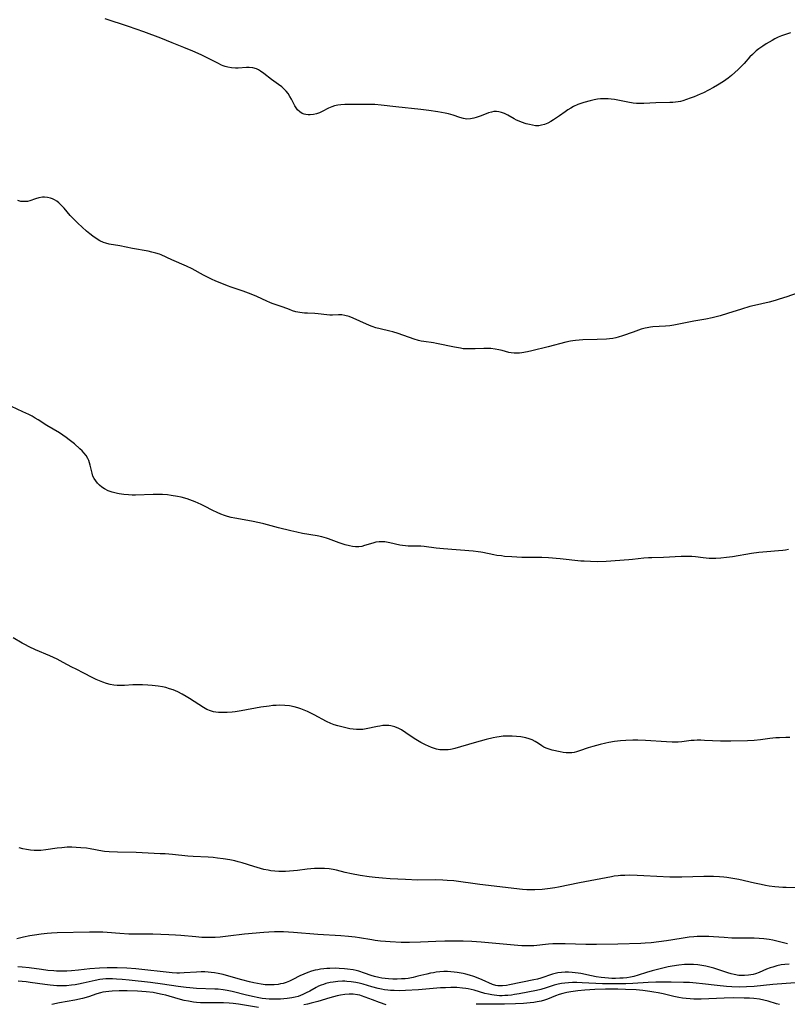
# Model space of a CAD drawing. Units: inches. Extents: x 2033933 to 2038974, y 216042 to 221488.
# Drawn here: x 2035016 to 2035168, y 218670 to 218865 of the extents above; entities that cross this region are included whole.
import ezdxf

# ---------------------------------------------------------------- set-up
doc = ezdxf.new("R2010")
doc.units = ezdxf.units.IN
doc.header["$MEASUREMENT"] = 0
doc.layers.add('c_19_T13S_R18E', color=49, linetype='Continuous')

msp = doc.modelspace()

# ---------------------------------------------------------------- linework, layer by layer
at = {"layer": 'c_19_T13S_R18E'}
for points in [[(2035168.59, 218862.06, 936), (2035167.57, 218861.77, 936), (2035166.8, 218861.49, 936), (2035166.13, 218861.21, 936), (2035165.47, 218860.88, 936), (2035164.93, 218860.59, 936), (2035163.76, 218859.89, 936), (2035163.12, 218859.48, 936), (2035162.32, 218858.92, 936), (2035161.79, 218858.51, 936), (2035161.4, 218858.16, 936), (2035161.05, 218857.83, 936), (2035160.55, 218857.31, 936), (2035159.39, 218856.01, 936), (2035158.83, 218855.43, 936), (2035158.21, 218854.82, 936), (2035157.55, 218854.23, 936), (2035156.87, 218853.66, 936), (2035156.22, 218853.14, 936), (2035155.3, 218852.47, 936), (2035154.16, 218851.72, 936), (2035153.35, 218851.25, 936), (2035152.37, 218850.72, 936), (2035151.36, 218850.24, 936), (2035150.71, 218849.95, 936), (2035149.52, 218849.45, 936), (2035148.69, 218849.13, 936), (2035147.98, 218848.87, 936), (2035147.28, 218848.65, 936), (2035146.8, 218848.52, 936), (2035146.32, 218848.43, 936), (2035145.8, 218848.36, 936), (2035145.28, 218848.32, 936), (2035144.71, 218848.3, 936), (2035141.9, 218848.25, 936), (2035139.55, 218848.1, 936), (2035138.8, 218848.1, 936), (2035138.12, 218848.13, 936), (2035137.43, 218848.2, 936), (2035136.37, 218848.37, 936), (2035134.41, 218848.76, 936), (2035133.76, 218848.88, 936), (2035133.12, 218848.97, 936), (2035132.48, 218849.03, 936), (2035131.85, 218849.06, 936), (2035131.44, 218849.06, 936), (2035131.02, 218849.03, 936), (2035130.37, 218848.95, 936), (2035129.72, 218848.83, 936), (2035128.96, 218848.65, 936), (2035127.69, 218848.3, 936), (2035127.09, 218848.1, 936), (2035126.5, 218847.89, 936), (2035125.68, 218847.52, 936), (2035125.1, 218847.21, 936), (2035124.55, 218846.87, 936), (2035124.01, 218846.49, 936), (2035122.89, 218845.67, 936), (2035122.26, 218845.24, 936), (2035121.71, 218844.89, 936), (2035121.15, 218844.56, 936), (2035120.54, 218844.23, 936), (2035119.92, 218843.96, 936), (2035119.35, 218843.79, 936), (2035118.79, 218843.71, 936), (2035118.15, 218843.71, 936), (2035117.52, 218843.79, 936), (2035116.92, 218843.94, 936), (2035116.31, 218844.11, 936), (2035115.36, 218844.43, 936), (2035114.87, 218844.62, 936), (2035114.37, 218844.83, 936), (2035113.89, 218845.07, 936), (2035112.64, 218845.79, 936), (2035112.03, 218846.1, 936), (2035111.4, 218846.35, 936), (2035110.9, 218846.47, 936), (2035110.4, 218846.52, 936), (2035109.91, 218846.5, 936), (2035109.42, 218846.4, 936), (2035108.86, 218846.24, 936), (2035107.36, 218845.66, 936), (2035106.37, 218845.33, 936), (2035105.95, 218845.21, 936), (2035105.25, 218845.06, 936), (2035104.58, 218845.02, 936), (2035103.87, 218845.13, 936), (2035103.15, 218845.35, 936), (2035101.83, 218845.8, 936), (2035100.95, 218846.04, 936), (2035100.26, 218846.2, 936), (2035098.83, 218846.46, 936), (2035097.03, 218846.72, 936), (2035095.43, 218846.92, 936), (2035090.54, 218847.45, 936), (2035087.62, 218847.79, 936), (2035086.37, 218847.89, 936), (2035085.23, 218847.91, 936), (2035083.38, 218847.9, 936), (2035081, 218847.92, 936), (2035080.44, 218847.91, 936), (2035079.66, 218847.85, 936), (2035079.01, 218847.77, 936), (2035078.38, 218847.63, 936), (2035077.84, 218847.46, 936), (2035077.19, 218847.18, 936), (2035075.93, 218846.51, 936), (2035075.38, 218846.26, 936), (2035074.81, 218846.05, 936), (2035074.22, 218845.91, 936), (2035073.55, 218845.85, 936), (2035073.14, 218845.86, 936), (2035072.74, 218845.9, 936), (2035072.35, 218846, 936), (2035071.98, 218846.15, 936), (2035071.51, 218846.43, 936), (2035071.06, 218846.86, 936), (2035070.78, 218847.23, 936), (2035070.53, 218847.64, 936), (2035069.85, 218848.95, 936), (2035069.54, 218849.52, 936), (2035069.19, 218850.06, 936), (2035068.83, 218850.53, 936), (2035068.43, 218850.97, 936), (2035067.95, 218851.4, 936), (2035067.3, 218851.89, 936), (2035065.93, 218852.84, 936), (2035064.42, 218854.07, 936), (2035063.76, 218854.53, 936), (2035063.35, 218854.76, 936), (2035062.92, 218854.95, 936), (2035062.25, 218855.14, 936), (2035061.52, 218855.21, 936), (2035060.99, 218855.21, 936), (2035059.35, 218855.11, 936), (2035058.79, 218855.11, 936), (2035058.03, 218855.17, 936), (2035057.27, 218855.3, 936), (2035056.76, 218855.43, 936), (2035056.36, 218855.57, 936), (2035056, 218855.72, 936), (2035055.31, 218856.06, 936), (2035053.22, 218857.17, 936), (2035051.99, 218857.76, 936), (2035050.39, 218858.47, 936), (2035048.6, 218859.22, 936), (2035046.29, 218860.12, 936), (2035044.05, 218861.02, 936), (2035040.67, 218862.29, 936), (2035039.12, 218862.85, 936), (2035037.66, 218863.36, 936), (2035033.05, 218864.86, 936)], [(2035169.87, 218810.56, 934), (2035167.86, 218809.83, 934), (2035166.35, 218809.35, 934), (2035165.56, 218809.12, 934), (2035164.37, 218808.81, 934), (2035161.46, 218808.15, 934), (2035160.53, 218807.91, 934), (2035158.87, 218807.43, 934), (2035156.09, 218806.53, 934), (2035154.64, 218806.08, 934), (2035153.88, 218805.87, 934), (2035153.09, 218805.68, 934), (2035151.81, 218805.42, 934), (2035149.45, 218805.01, 934), (2035146.48, 218804.4, 934), (2035145.48, 218804.24, 934), (2035144.68, 218804.13, 934), (2035143.87, 218804.05, 934), (2035141.35, 218803.89, 934), (2035140.87, 218803.84, 934), (2035140.22, 218803.72, 934), (2035139.8, 218803.63, 934), (2035139.04, 218803.41, 934), (2035137.43, 218802.86, 934), (2035135.34, 218802.1, 934), (2035134.49, 218801.83, 934), (2035134.05, 218801.72, 934), (2035133.4, 218801.6, 934), (2035132.74, 218801.52, 934), (2035132.16, 218801.48, 934), (2035130.3, 218801.39, 934), (2035127.51, 218801.32, 934), (2035126.77, 218801.28, 934), (2035126.05, 218801.22, 934), (2035125.51, 218801.15, 934), (2035125.06, 218801.07, 934), (2035124.16, 218800.87, 934), (2035120.64, 218799.93, 934), (2035117.42, 218799.14, 934), (2035116.52, 218798.96, 934), (2035115.43, 218798.77, 934), (2035114.97, 218798.71, 934), (2035114.45, 218798.67, 934), (2035113.93, 218798.67, 934), (2035113.34, 218798.73, 934), (2035112.89, 218798.82, 934), (2035111.55, 218799.2, 934), (2035110.88, 218799.38, 934), (2035110.18, 218799.51, 934), (2035109.31, 218799.61, 934), (2035108.43, 218799.64, 934), (2035107.93, 218799.64, 934), (2035106.18, 218799.55, 934), (2035104.97, 218799.52, 934), (2035104.42, 218799.54, 934), (2035103.85, 218799.58, 934), (2035103.28, 218799.65, 934), (2035102.1, 218799.85, 934), (2035101.45, 218799.98, 934), (2035099.22, 218800.49, 934), (2035098.57, 218800.62, 934), (2035097.98, 218800.72, 934), (2035096.02, 218800.98, 934), (2035095.49, 218801.08, 934), (2035094.96, 218801.2, 934), (2035094.15, 218801.45, 934), (2035090.96, 218802.57, 934), (2035089.94, 218802.89, 934), (2035089.32, 218803.06, 934), (2035087.43, 218803.48, 934), (2035086.55, 218803.71, 934), (2035085.8, 218803.96, 934), (2035085.27, 218804.17, 934), (2035083.4, 218805.03, 934), (2035082.1, 218805.6, 934), (2035081.3, 218805.92, 934), (2035080.39, 218806.17, 934), (2035079.85, 218806.25, 934), (2035079.17, 218806.27, 934), (2035077.96, 218806.22, 934), (2035077.43, 218806.22, 934), (2035076.87, 218806.26, 934), (2035075.13, 218806.48, 934), (2035074.51, 218806.53, 934), (2035073.03, 218806.58, 934), (2035072.43, 218806.61, 934), (2035071.98, 218806.65, 934), (2035071.52, 218806.71, 934), (2035070.74, 218806.89, 934), (2035070.1, 218807.08, 934), (2035069.47, 218807.31, 934), (2035068.22, 218807.8, 934), (2035066.05, 218808.54, 934), (2035065.61, 218808.71, 934), (2035065.02, 218808.97, 934), (2035063.01, 218809.9, 934), (2035061.87, 218810.38, 934), (2035060.33, 218810.95, 934), (2035057.97, 218811.76, 934), (2035057.19, 218812.04, 934), (2035055.78, 218812.59, 934), (2035054.89, 218812.95, 934), (2035054.02, 218813.34, 934), (2035053.15, 218813.77, 934), (2035052.44, 218814.14, 934), (2035050.23, 218815.37, 934), (2035049.08, 218815.94, 934), (2035046.19, 218817.18, 934), (2035044.08, 218818.14, 934), (2035043.76, 218818.26, 934), (2035043.03, 218818.49, 934), (2035042.27, 218818.69, 934), (2035041.5, 218818.86, 934), (2035038.45, 218819.42, 934), (2035035.89, 218819.93, 934), (2035033.78, 218820.29, 934), (2035033.15, 218820.44, 934), (2035032.7, 218820.58, 934), (2035031.96, 218820.93, 934), (2035031.25, 218821.36, 934), (2035030.6, 218821.83, 934), (2035029.96, 218822.34, 934), (2035029.34, 218822.86, 934), (2035027.64, 218824.41, 934), (2035026.73, 218825.29, 934), (2035026.1, 218825.97, 934), (2035024.89, 218827.4, 934), (2035024.52, 218827.81, 934), (2035024.19, 218828.14, 934), (2035023.85, 218828.44, 934), (2035023.43, 218828.76, 934), (2035022.99, 218829.04, 934), (2035022.62, 218829.22, 934), (2035022.24, 218829.37, 934), (2035021.63, 218829.53, 934), (2035021.02, 218829.59, 934), (2035020.61, 218829.57, 934), (2035019.91, 218829.44, 934), (2035019.22, 218829.23, 934), (2035018.13, 218828.85, 934), (2035017.63, 218828.74, 934), (2035017.29, 218828.69, 934), (2035016.95, 218828.68, 934), (2035016.32, 218828.74, 934), (2035015.72, 218828.89, 934)], [(2035168.16, 218759.86, 932), (2035167.56, 218759.73, 932), (2035167.05, 218759.65, 932), (2035166.18, 218759.56, 932), (2035163.86, 218759.4, 932), (2035162.33, 218759.23, 932), (2035160.86, 218759.01, 932), (2035157.11, 218758.39, 932), (2035155.93, 218758.23, 932), (2035154.76, 218758.12, 932), (2035153.82, 218758.07, 932), (2035153.15, 218758.07, 932), (2035152.48, 218758.08, 932), (2035151.27, 218758.18, 932), (2035149.78, 218758.36, 932), (2035149.08, 218758.42, 932), (2035148.36, 218758.45, 932), (2035147.64, 218758.46, 932), (2035146.92, 218758.44, 932), (2035143.42, 218758.25, 932), (2035141.16, 218758.2, 932), (2035140.45, 218758.16, 932), (2035139.55, 218758.09, 932), (2035137.34, 218757.84, 932), (2035136.62, 218757.78, 932), (2035132.08, 218757.48, 932), (2035130.37, 218757.42, 932), (2035128.98, 218757.43, 932), (2035127.78, 218757.5, 932), (2035127.13, 218757.55, 932), (2035122.98, 218757.99, 932), (2035120.73, 218758.17, 932), (2035119.4, 218758.23, 932), (2035116.4, 218758.24, 932), (2035115.43, 218758.26, 932), (2035113.42, 218758.36, 932), (2035111.99, 218758.48, 932), (2035111.39, 218758.55, 932), (2035110.51, 218758.67, 932), (2035109.87, 218758.79, 932), (2035107.74, 218759.23, 932), (2035107.29, 218759.31, 932), (2035106.76, 218759.39, 932), (2035105.82, 218759.5, 932), (2035099.95, 218759.97, 932), (2035098.48, 218760.13, 932), (2035096.11, 218760.44, 932), (2035095.44, 218760.5, 932), (2035094.75, 218760.52, 932), (2035092.96, 218760.5, 932), (2035092.42, 218760.53, 932), (2035091.86, 218760.61, 932), (2035091.31, 218760.71, 932), (2035089.35, 218761.16, 932), (2035088.97, 218761.23, 932), (2035088.31, 218761.32, 932), (2035087.65, 218761.35, 932), (2035087.21, 218761.34, 932), (2035086.58, 218761.26, 932), (2035085.94, 218761.11, 932), (2035084.33, 218760.61, 932), (2035083.77, 218760.46, 932), (2035083.21, 218760.38, 932), (2035082.56, 218760.36, 932), (2035081.95, 218760.42, 932), (2035081.33, 218760.53, 932), (2035080.46, 218760.75, 932), (2035079.88, 218760.93, 932), (2035079.29, 218761.14, 932), (2035077.71, 218761.77, 932), (2035077.17, 218761.96, 932), (2035076.77, 218762.09, 932), (2035075.89, 218762.33, 932), (2035074.98, 218762.52, 932), (2035072.06, 218763.01, 932), (2035070.94, 218763.24, 932), (2035069.74, 218763.53, 932), (2035067.32, 218764.13, 932), (2035064.37, 218764.91, 932), (2035063.54, 218765.11, 932), (2035061.95, 218765.44, 932), (2035058.67, 218766.03, 932), (2035057.95, 218766.18, 932), (2035057.24, 218766.35, 932), (2035056.61, 218766.54, 932), (2035055.87, 218766.81, 932), (2035055.15, 218767.13, 932), (2035054.3, 218767.54, 932), (2035052.64, 218768.4, 932), (2035051.99, 218768.71, 932), (2035050.82, 218769.24, 932), (2035049.77, 218769.65, 932), (2035049.23, 218769.83, 932), (2035048.07, 218770.16, 932), (2035047.32, 218770.33, 932), (2035046.1, 218770.54, 932), (2035045.33, 218770.63, 932), (2035044.36, 218770.7, 932), (2035043.36, 218770.73, 932), (2035042.53, 218770.72, 932), (2035039.04, 218770.62, 932), (2035038.34, 218770.62, 932), (2035037.61, 218770.66, 932), (2035036.7, 218770.75, 932), (2035035.81, 218770.88, 932), (2035035.43, 218770.95, 932), (2035034.38, 218771.21, 932), (2035033.64, 218771.46, 932), (2035032.88, 218771.84, 932), (2035032.38, 218772.17, 932), (2035031.92, 218772.55, 932), (2035031.51, 218772.97, 932), (2035031.15, 218773.42, 932), (2035030.85, 218773.89, 932), (2035030.61, 218774.38, 932), (2035030.42, 218774.96, 932), (2035030.08, 218776.51, 932), (2035029.95, 218776.97, 932), (2035029.79, 218777.42, 932), (2035029.58, 218777.86, 932), (2035029.24, 218778.41, 932), (2035028.83, 218778.94, 932), (2035028.46, 218779.35, 932), (2035028.01, 218779.79, 932), (2035026.94, 218780.72, 932), (2035025.91, 218781.56, 932), (2035025.34, 218782, 932), (2035024.68, 218782.47, 932), (2035024, 218782.91, 932), (2035021.51, 218784.37, 932), (2035019.77, 218785.5, 932), (2035019.2, 218785.84, 932), (2035018.56, 218786.21, 932), (2035017.91, 218786.55, 932), (2035016.74, 218787.1, 932), (2035014.51, 218788.12, 932)], [(2035168.43, 218722.63, 930), (2035167.64, 218722.63, 930), (2035166.4, 218722.59, 930), (2035165.66, 218722.53, 930), (2035164.46, 218722.4, 930), (2035162.63, 218722.15, 930), (2035161.38, 218722.01, 930), (2035160.07, 218721.95, 930), (2035156.79, 218721.87, 930), (2035155.41, 218721.87, 930), (2035154.73, 218721.89, 930), (2035151.55, 218722.06, 930), (2035150.84, 218722.08, 930), (2035150.13, 218722.08, 930), (2035149.5, 218722.05, 930), (2035148.92, 218722, 930), (2035147.05, 218721.77, 930), (2035146.32, 218721.71, 930), (2035145.74, 218721.69, 930), (2035145.16, 218721.7, 930), (2035144.01, 218721.75, 930), (2035139.87, 218722.01, 930), (2035138.37, 218722.07, 930), (2035137.4, 218722.08, 930), (2035136.01, 218722.03, 930), (2035134.94, 218721.95, 930), (2035133.78, 218721.81, 930), (2035132.66, 218721.64, 930), (2035132.05, 218721.52, 930), (2035130.91, 218721.25, 930), (2035129.44, 218720.84, 930), (2035128.56, 218720.56, 930), (2035126.85, 218719.96, 930), (2035126.25, 218719.78, 930), (2035125.78, 218719.67, 930), (2035125.31, 218719.6, 930), (2035124.75, 218719.57, 930), (2035124.2, 218719.59, 930), (2035123.61, 218719.66, 930), (2035123.01, 218719.78, 930), (2035121.46, 218720.14, 930), (2035120.83, 218720.32, 930), (2035120.23, 218720.54, 930), (2035119.8, 218720.74, 930), (2035119.38, 218720.99, 930), (2035118.73, 218721.43, 930), (2035118.06, 218721.85, 930), (2035117.49, 218722.14, 930), (2035116.89, 218722.37, 930), (2035116.25, 218722.56, 930), (2035115.26, 218722.76, 930), (2035114.4, 218722.85, 930), (2035113.52, 218722.9, 930), (2035112.5, 218722.9, 930), (2035111.71, 218722.86, 930), (2035110.92, 218722.77, 930), (2035110.48, 218722.71, 930), (2035109.78, 218722.57, 930), (2035108.38, 218722.22, 930), (2035105.98, 218721.57, 930), (2035102.21, 218720.46, 930), (2035101.63, 218720.32, 930), (2035101.29, 218720.26, 930), (2035100.87, 218720.2, 930), (2035100.03, 218720.16, 930), (2035099.19, 218720.2, 930), (2035098.58, 218720.31, 930), (2035098.18, 218720.42, 930), (2035097.54, 218720.64, 930), (2035096.95, 218720.89, 930), (2035096.38, 218721.18, 930), (2035095.48, 218721.65, 930), (2035094.48, 218722.24, 930), (2035093.37, 218722.95, 930), (2035091.63, 218724.14, 930), (2035091.1, 218724.44, 930), (2035090.32, 218724.76, 930), (2035089.51, 218724.96, 930), (2035089.1, 218725.01, 930), (2035088.52, 218725.01, 930), (2035087.94, 218724.97, 930), (2035087.34, 218724.88, 930), (2035086.86, 218724.79, 930), (2035084.63, 218724.33, 930), (2035084, 218724.23, 930), (2035083.37, 218724.18, 930), (2035082.71, 218724.19, 930), (2035082.05, 218724.26, 930), (2035081.39, 218724.37, 930), (2035080.37, 218724.58, 930), (2035079.05, 218724.91, 930), (2035078.33, 218725.13, 930), (2035077.68, 218725.37, 930), (2035076.8, 218725.77, 930), (2035074.35, 218727.1, 930), (2035073.71, 218727.43, 930), (2035073.07, 218727.74, 930), (2035072.41, 218728.04, 930), (2035071.75, 218728.31, 930), (2035071.13, 218728.52, 930), (2035070.39, 218728.71, 930), (2035069.47, 218728.88, 930), (2035068.54, 218728.98, 930), (2035067.54, 218729.01, 930), (2035066.87, 218728.98, 930), (2035066.21, 218728.94, 930), (2035065.43, 218728.85, 930), (2035063.84, 218728.6, 930), (2035059.94, 218727.88, 930), (2035058.75, 218727.7, 930), (2035058.15, 218727.64, 930), (2035057.16, 218727.58, 930), (2035056.53, 218727.57, 930), (2035055.97, 218727.57, 930), (2035055.42, 218727.6, 930), (2035054.93, 218727.64, 930), (2035054.45, 218727.72, 930), (2035053.85, 218727.88, 930), (2035053.16, 218728.19, 930), (2035052.49, 218728.57, 930), (2035049.7, 218730.35, 930), (2035049.05, 218730.75, 930), (2035048.23, 218731.22, 930), (2035047.39, 218731.64, 930), (2035046.45, 218732.04, 930), (2035045.76, 218732.28, 930), (2035045.05, 218732.49, 930), (2035044.34, 218732.65, 930), (2035043.52, 218732.79, 930), (2035042.32, 218732.92, 930), (2035041.44, 218732.98, 930), (2035040.42, 218733.03, 930), (2035039.04, 218733.05, 930), (2035038.5, 218733.04, 930), (2035036.83, 218732.94, 930), (2035036.13, 218732.91, 930), (2035035.42, 218732.93, 930), (2035034.71, 218733, 930), (2035033.99, 218733.14, 930), (2035033.29, 218733.32, 930), (2035032.53, 218733.56, 930), (2035031.89, 218733.82, 930), (2035031.25, 218734.11, 930), (2035030.42, 218734.52, 930), (2035028.83, 218735.36, 930), (2035027.31, 218736.12, 930), (2035026.44, 218736.57, 930), (2035024.71, 218737.5, 930), (2035023.54, 218738.11, 930), (2035022.07, 218738.78, 930), (2035019.22, 218740, 930), (2035018.01, 218740.56, 930), (2035017.16, 218741, 930), (2035016.6, 218741.3, 930), (2035014.83, 218742.32, 930)], [(2035170.16, 218692.89, 928), (2035167.72, 218692.94, 928), (2035167.06, 218692.96, 928), (2035166.25, 218693.02, 928), (2035165.44, 218693.09, 928), (2035164.32, 218693.23, 928), (2035163.59, 218693.35, 928), (2035162.75, 218693.5, 928), (2035161.45, 218693.78, 928), (2035158.37, 218694.49, 928), (2035157.16, 218694.73, 928), (2035155.95, 218694.92, 928), (2035155.39, 218694.98, 928), (2035154.5, 218695.06, 928), (2035153.34, 218695.11, 928), (2035152.41, 218695.12, 928), (2035151.45, 218695.11, 928), (2035147.07, 218694.96, 928), (2035145.75, 218694.96, 928), (2035144.7, 218695, 928), (2035139.53, 218695.28, 928), (2035138.27, 218695.32, 928), (2035136.68, 218695.35, 928), (2035135.81, 218695.34, 928), (2035134.94, 218695.3, 928), (2035134.46, 218695.25, 928), (2035133.72, 218695.16, 928), (2035133.16, 218695.07, 928), (2035126.84, 218693.87, 928), (2035122.69, 218693, 928), (2035121.96, 218692.87, 928), (2035121, 218692.73, 928), (2035119.42, 218692.55, 928), (2035118.03, 218692.46, 928), (2035117.4, 218692.45, 928), (2035116.44, 218692.46, 928), (2035115.56, 218692.52, 928), (2035107.1, 218693.53, 928), (2035101.97, 218694.23, 928), (2035100.69, 218694.35, 928), (2035099.82, 218694.4, 928), (2035098.41, 218694.44, 928), (2035094.83, 218694.42, 928), (2035092.41, 218694.49, 928), (2035089.41, 218694.66, 928), (2035087.86, 218694.77, 928), (2035086.42, 218694.91, 928), (2035085.22, 218695.05, 928), (2035083.44, 218695.32, 928), (2035081.77, 218695.64, 928), (2035080.49, 218695.93, 928), (2035078.8, 218696.34, 928), (2035078.09, 218696.49, 928), (2035077.32, 218696.61, 928), (2035076.41, 218696.69, 928), (2035075.83, 218696.71, 928), (2035075.24, 218696.71, 928), (2035074.41, 218696.67, 928), (2035073.71, 218696.62, 928), (2035072.96, 218696.54, 928), (2035071.03, 218696.3, 928), (2035069.48, 218696.16, 928), (2035068.71, 218696.12, 928), (2035068.12, 218696.11, 928), (2035067.34, 218696.13, 928), (2035066.56, 218696.17, 928), (2035065.79, 218696.26, 928), (2035065.26, 218696.34, 928), (2035064.41, 218696.51, 928), (2035063.72, 218696.69, 928), (2035062.43, 218697.07, 928), (2035060.1, 218697.81, 928), (2035059.33, 218698.03, 928), (2035058.64, 218698.2, 928), (2035057.69, 218698.41, 928), (2035056.38, 218698.63, 928), (2035055.27, 218698.77, 928), (2035054.41, 218698.85, 928), (2035053.42, 218698.91, 928), (2035050.44, 218699.05, 928), (2035049.37, 218699.15, 928), (2035046.35, 218699.45, 928), (2035044.88, 218699.57, 928), (2035043.88, 218699.63, 928), (2035039.17, 218699.84, 928), (2035035.44, 218699.93, 928), (2035033.8, 218700.01, 928), (2035032.89, 218700.09, 928), (2035032.49, 218700.14, 928), (2035030.04, 218700.58, 928), (2035029.33, 218700.69, 928), (2035028.23, 218700.82, 928), (2035027.31, 218700.88, 928), (2035026.41, 218700.91, 928), (2035025.5, 218700.89, 928), (2035024.48, 218700.82, 928), (2035023.51, 218700.71, 928), (2035021.29, 218700.36, 928), (2035020.33, 218700.26, 928), (2035019.74, 218700.25, 928), (2035019, 218700.27, 928), (2035018.26, 218700.34, 928), (2035017.43, 218700.47, 928), (2035016.71, 218700.61, 928), (2035016, 218700.78, 928)], [(2035167.99, 218681.81, 926), (2035165.04, 218682.5, 926), (2035164.33, 218682.64, 926), (2035163.31, 218682.79, 926), (2035162.36, 218682.87, 926), (2035161.41, 218682.91, 926), (2035158.4, 218682.89, 926), (2035156.94, 218682.92, 926), (2035155.43, 218683.01, 926), (2035153.34, 218683.17, 926), (2035152.4, 218683.22, 926), (2035151.63, 218683.24, 926), (2035150.86, 218683.23, 926), (2035150.1, 218683.21, 926), (2035149.43, 218683.17, 926), (2035148.5, 218683.08, 926), (2035146.97, 218682.87, 926), (2035144.03, 218682.38, 926), (2035142.51, 218682.16, 926), (2035141.02, 218681.98, 926), (2035139.83, 218681.89, 926), (2035138.95, 218681.84, 926), (2035134.41, 218681.69, 926), (2035130.19, 218681.64, 926), (2035128.07, 218681.66, 926), (2035124.01, 218681.8, 926), (2035122.43, 218681.8, 926), (2035121.54, 218681.76, 926), (2035120.72, 218681.69, 926), (2035117.79, 218681.42, 926), (2035117.23, 218681.39, 926), (2035116.42, 218681.38, 926), (2035115.41, 218681.42, 926), (2035114.63, 218681.48, 926), (2035109.59, 218681.95, 926), (2035107.41, 218682.13, 926), (2035105.52, 218682.23, 926), (2035103.82, 218682.3, 926), (2035102.03, 218682.33, 926), (2035100.18, 218682.31, 926), (2035098.41, 218682.25, 926), (2035095.41, 218682.11, 926), (2035093.2, 218682.06, 926), (2035091.58, 218682.08, 926), (2035089.42, 218682.18, 926), (2035088.48, 218682.24, 926), (2035087.5, 218682.33, 926), (2035086.45, 218682.45, 926), (2035085.73, 218682.56, 926), (2035083.35, 218682.95, 926), (2035082.48, 218683.08, 926), (2035081.18, 218683.22, 926), (2035079.66, 218683.34, 926), (2035075.05, 218683.62, 926), (2035070.24, 218684.02, 926), (2035068.3, 218684.14, 926), (2035067.4, 218684.16, 926), (2035066.5, 218684.16, 926), (2035065.42, 218684.13, 926), (2035064.39, 218684.06, 926), (2035060.58, 218683.68, 926), (2035057.33, 218683.28, 926), (2035055.75, 218683.11, 926), (2035054.78, 218683.05, 926), (2035054.1, 218683.02, 926), (2035053.42, 218683.02, 926), (2035052.16, 218683.07, 926), (2035050.97, 218683.17, 926), (2035047.96, 218683.45, 926), (2035046.94, 218683.53, 926), (2035045.61, 218683.6, 926), (2035042.45, 218683.72, 926), (2035041.11, 218683.73, 926), (2035038.4, 218683.7, 926), (2035037.69, 218683.71, 926), (2035035.92, 218683.81, 926), (2035033.41, 218684.03, 926), (2035032.55, 218684.08, 926), (2035031.44, 218684.12, 926), (2035029.94, 218684.11, 926), (2035023.53, 218683.94, 926), (2035022.38, 218683.88, 926), (2035021.54, 218683.82, 926), (2035020.38, 218683.71, 926), (2035019.06, 218683.52, 926), (2035018.12, 218683.36, 926), (2035016.89, 218683.11, 926), (2035015.52, 218682.77, 926)], [(2035168.32, 218677.77, 924), (2035167.47, 218677.72, 924), (2035166.69, 218677.61, 924), (2035165.88, 218677.43, 924), (2035165.1, 218677.2, 924), (2035164.57, 218677.02, 924), (2035163.85, 218676.75, 924), (2035162.39, 218676.13, 924), (2035161.63, 218675.85, 924), (2035161.16, 218675.72, 924), (2035160.27, 218675.56, 924), (2035159.5, 218675.5, 924), (2035158.73, 218675.52, 924), (2035158.34, 218675.55, 924), (2035157.44, 218675.71, 924), (2035156.82, 218675.87, 924), (2035156.19, 218676.06, 924), (2035153.41, 218676.95, 924), (2035152.35, 218677.24, 924), (2035151.84, 218677.36, 924), (2035151.05, 218677.51, 924), (2035150.24, 218677.63, 924), (2035149.36, 218677.71, 924), (2035148.49, 218677.73, 924), (2035147.61, 218677.7, 924), (2035146.45, 218677.59, 924), (2035145.18, 218677.39, 924), (2035144.35, 218677.23, 924), (2035142.78, 218676.87, 924), (2035141.22, 218676.46, 924), (2035140.07, 218676.11, 924), (2035138.45, 218675.57, 924), (2035137.57, 218675.33, 924), (2035136.93, 218675.2, 924), (2035136.22, 218675.09, 924), (2035135.5, 218675.02, 924), (2035134.78, 218674.97, 924), (2035133.98, 218674.95, 924), (2035133.26, 218674.95, 924), (2035132.54, 218674.98, 924), (2035131.83, 218675.03, 924), (2035131.09, 218675.11, 924), (2035130.15, 218675.25, 924), (2035129.21, 218675.44, 924), (2035127.12, 218675.89, 924), (2035126.54, 218676, 924), (2035125.96, 218676.08, 924), (2035125.38, 218676.14, 924), (2035124.68, 218676.18, 924), (2035123.99, 218676.17, 924), (2035123.25, 218676.12, 924), (2035122.56, 218676.02, 924), (2035122.03, 218675.91, 924), (2035121.5, 218675.77, 924), (2035119.17, 218674.99, 924), (2035118.56, 218674.82, 924), (2035117.82, 218674.64, 924), (2035112.98, 218673.66, 924), (2035112.4, 218673.55, 924), (2035111.58, 218673.45, 924), (2035110.68, 218673.46, 924), (2035110.27, 218673.54, 924), (2035109.61, 218673.76, 924), (2035107.59, 218674.66, 924), (2035106.8, 218674.99, 924), (2035105.95, 218675.31, 924), (2035105.08, 218675.6, 924), (2035104.33, 218675.81, 924), (2035103.8, 218675.93, 924), (2035102.66, 218676.14, 924), (2035102.04, 218676.21, 924), (2035101.41, 218676.27, 924), (2035100.72, 218676.29, 924), (2035100.02, 218676.29, 924), (2035099.19, 218676.24, 924), (2035098.49, 218676.16, 924), (2035097.93, 218676.07, 924), (2035097.37, 218675.97, 924), (2035096.65, 218675.81, 924), (2035094.88, 218675.36, 924), (2035093.93, 218675.14, 924), (2035092.98, 218674.96, 924), (2035092.36, 218674.88, 924), (2035091.65, 218674.83, 924), (2035090.78, 218674.8, 924), (2035089.91, 218674.82, 924), (2035089.03, 218674.87, 924), (2035088.39, 218674.94, 924), (2035087.76, 218675.02, 924), (2035087.13, 218675.13, 924), (2035086.26, 218675.34, 924), (2035085.65, 218675.54, 924), (2035084.34, 218676, 924), (2035083.22, 218676.35, 924), (2035082.65, 218676.5, 924), (2035082.06, 218676.62, 924), (2035080.94, 218676.79, 924), (2035080.35, 218676.86, 924), (2035079.27, 218676.92, 924), (2035078.52, 218676.94, 924), (2035077.43, 218676.91, 924), (2035076.86, 218676.88, 924), (2035076.3, 218676.83, 924), (2035075.63, 218676.76, 924), (2035075.09, 218676.67, 924), (2035074.55, 218676.57, 924), (2035073.86, 218676.39, 924), (2035073.1, 218676.14, 924), (2035072.3, 218675.81, 924), (2035071.53, 218675.44, 924), (2035070.14, 218674.72, 924), (2035069.45, 218674.39, 924), (2035068.84, 218674.16, 924), (2035068.22, 218673.96, 924), (2035067.72, 218673.85, 924), (2035067.22, 218673.76, 924), (2035066.46, 218673.67, 924), (2035065.94, 218673.65, 924), (2035065.41, 218673.65, 924), (2035064.67, 218673.7, 924), (2035063.9, 218673.8, 924), (2035063.18, 218673.92, 924), (2035062.45, 218674.06, 924), (2035061.56, 218674.27, 924), (2035060.03, 218674.66, 924), (2035057, 218675.53, 924), (2035056.37, 218675.69, 924), (2035055.37, 218675.91, 924), (2035054.62, 218676.05, 924), (2035054.01, 218676.14, 924), (2035053.4, 218676.2, 924), (2035052.7, 218676.23, 924), (2035052.01, 218676.24, 924), (2035051.09, 218676.2, 924), (2035048.64, 218676.03, 924), (2035047.7, 218676, 924), (2035047.21, 218676.01, 924), (2035046.3, 218676.07, 924), (2035039.09, 218676.84, 924), (2035037.32, 218676.97, 924), (2035035.41, 218677.05, 924), (2035034.44, 218677.07, 924), (2035033.41, 218677.06, 924), (2035031.87, 218676.99, 924), (2035029.99, 218676.83, 924), (2035027.73, 218676.57, 924), (2035026.38, 218676.43, 924), (2035025.42, 218676.38, 924), (2035024.31, 218676.36, 924), (2035023.42, 218676.38, 924), (2035022.89, 218676.42, 924), (2035021.66, 218676.53, 924), (2035020.42, 218676.69, 924), (2035017.98, 218677.04, 924), (2035016.6, 218677.19, 924), (2035015.76, 218677.24, 924)], [(2035169.46, 218674.1, 922), (2035165.09, 218673.74, 922), (2035161.39, 218673.36, 922), (2035159.85, 218673.26, 922), (2035158.42, 218673.23, 922), (2035156.94, 218673.29, 922), (2035155.91, 218673.37, 922), (2035154.04, 218673.56, 922), (2035151.19, 218673.9, 922), (2035149.91, 218674.03, 922), (2035148.56, 218674.12, 922), (2035147.42, 218674.16, 922), (2035144.97, 218674.2, 922), (2035143.41, 218674.21, 922), (2035141.94, 218674.19, 922), (2035140.43, 218674.13, 922), (2035137.39, 218673.94, 922), (2035136.03, 218673.89, 922), (2035134.4, 218673.87, 922), (2035132.78, 218673.87, 922), (2035131.41, 218673.9, 922), (2035127.33, 218674.08, 922), (2035126.31, 218674.11, 922), (2035125.45, 218674.11, 922), (2035124.65, 218674.07, 922), (2035123.94, 218674.02, 922), (2035123.25, 218673.93, 922), (2035122.6, 218673.8, 922), (2035121.85, 218673.6, 922), (2035120.24, 218673.07, 922), (2035119.19, 218672.74, 922), (2035118.35, 218672.54, 922), (2035114.87, 218671.87, 922), (2035114, 218671.73, 922), (2035113.4, 218671.64, 922), (2035112.64, 218671.56, 922), (2035112.08, 218671.53, 922), (2035111.53, 218671.51, 922), (2035111, 218671.52, 922), (2035110.48, 218671.55, 922), (2035109.99, 218671.6, 922), (2035109.51, 218671.68, 922), (2035108.82, 218671.82, 922), (2035108.14, 218671.99, 922), (2035106, 218672.59, 922), (2035104.83, 218672.87, 922), (2035104.33, 218672.96, 922), (2035103.69, 218673.04, 922), (2035102.6, 218673.12, 922), (2035101.4, 218673.14, 922), (2035100.3, 218673.11, 922), (2035099.34, 218673.05, 922), (2035094.96, 218672.69, 922), (2035092.43, 218672.55, 922), (2035091.14, 218672.51, 922), (2035090.19, 218672.52, 922), (2035089.45, 218672.56, 922), (2035088.95, 218672.62, 922), (2035088.29, 218672.71, 922), (2035087.65, 218672.84, 922), (2035087, 218672.98, 922), (2035085.79, 218673.3, 922), (2035084.05, 218673.81, 922), (2035083.28, 218674.01, 922), (2035082.58, 218674.15, 922), (2035081.7, 218674.28, 922), (2035080.81, 218674.36, 922), (2035080.39, 218674.38, 922), (2035079.94, 218674.38, 922), (2035079.02, 218674.34, 922), (2035078.11, 218674.23, 922), (2035077.54, 218674.13, 922), (2035076.66, 218673.91, 922), (2035076.18, 218673.76, 922), (2035075.71, 218673.59, 922), (2035075.23, 218673.39, 922), (2035074.77, 218673.16, 922), (2035073.47, 218672.42, 922), (2035072.8, 218672.06, 922), (2035072.12, 218671.73, 922), (2035071.65, 218671.55, 922), (2035071.18, 218671.39, 922), (2035070.57, 218671.24, 922), (2035069.96, 218671.11, 922), (2035069.01, 218670.98, 922), (2035067.68, 218670.87, 922), (2035066.86, 218670.83, 922), (2035066.16, 218670.83, 922), (2035065.45, 218670.85, 922), (2035064.77, 218670.91, 922), (2035064.1, 218670.99, 922), (2035063.09, 218671.15, 922), (2035062.46, 218671.27, 922), (2035060.98, 218671.61, 922), (2035058.12, 218672.34, 922), (2035057.17, 218672.55, 922), (2035056.36, 218672.69, 922), (2035055.35, 218672.8, 922), (2035054.74, 218672.84, 922), (2035051.11, 218672.98, 922), (2035049.76, 218673.07, 922), (2035049.07, 218673.14, 922), (2035047.43, 218673.34, 922), (2035044.39, 218673.8, 922), (2035041.96, 218674.11, 922), (2035037.8, 218674.6, 922), (2035036.37, 218674.74, 922), (2035035.23, 218674.82, 922), (2035034.48, 218674.85, 922), (2035033.73, 218674.85, 922), (2035033.16, 218674.83, 922), (2035032.59, 218674.79, 922), (2035031.98, 218674.71, 922), (2035031.04, 218674.55, 922), (2035028.65, 218674, 922), (2035027.77, 218673.81, 922), (2035027.07, 218673.68, 922), (2035026.36, 218673.58, 922), (2035025.4, 218673.49, 922), (2035024.88, 218673.46, 922), (2035024.35, 218673.45, 922), (2035023.43, 218673.47, 922), (2035022.8, 218673.52, 922), (2035022.17, 218673.58, 922), (2035021.09, 218673.72, 922), (2035018.2, 218674.15, 922), (2035017.39, 218674.25, 922), (2035015.82, 218674.39, 922)], [(2035034.41, 218672.43, 920), (2035033.76, 218672.38, 920), (2035033.12, 218672.29, 920), (2035032.57, 218672.2, 920), (2035032.13, 218672.09, 920), (2035031.37, 218671.88, 920), (2035029.71, 218671.33, 920), (2035028.56, 218671, 920), (2035027.04, 218670.66, 920), (2035024, 218670.08, 920), (2035022.46, 218669.76, 920)], [(2035063.35, 218669.2, 920), (2035059.4, 218669.84, 920), (2035058.32, 218669.98, 920), (2035057.56, 218670.05, 920), (2035056.41, 218670.13, 920), (2035055.82, 218670.14, 920), (2035053.4, 218670.1, 920), (2035052.68, 218670.11, 920), (2035051.89, 218670.13, 920), (2035051.1, 218670.19, 920), (2035050.47, 218670.26, 920), (2035049.53, 218670.41, 920), (2035048.66, 218670.59, 920), (2035047.46, 218670.89, 920), (2035045, 218671.6, 920), (2035044.32, 218671.78, 920), (2035043.4, 218671.98, 920), (2035042.5, 218672.13, 920), (2035041.11, 218672.3, 920), (2035039.44, 218672.41, 920), (2035037.37, 218672.48, 920), (2035035.77, 218672.48, 920), (2035034.41, 218672.43, 920)], [(2035166.4, 218669.76, 920), (2035165.83, 218669.92, 920), (2035164.17, 218670.44, 920), (2035163.28, 218670.66, 920), (2035162.41, 218670.81, 920), (2035161.34, 218670.94, 920), (2035160.45, 218671.01, 920), (2035159.43, 218671.05, 920), (2035157.39, 218671.08, 920), (2035155.43, 218671.03, 920), (2035150.89, 218670.83, 920), (2035150.16, 218670.83, 920), (2035149.43, 218670.84, 920), (2035148.69, 218670.88, 920), (2035147.93, 218670.96, 920), (2035147.2, 218671.06, 920), (2035146.47, 218671.18, 920), (2035145.5, 218671.38, 920), (2035143.35, 218671.89, 920), (2035142.38, 218672.09, 920), (2035141.56, 218672.24, 920), (2035140.74, 218672.36, 920), (2035139.38, 218672.53, 920), (2035138.01, 218672.66, 920), (2035135.96, 218672.78, 920), (2035134.4, 218672.83, 920), (2035131.99, 218672.81, 920), (2035129.85, 218672.75, 920), (2035127.87, 218672.63, 920), (2035126.5, 218672.5, 920), (2035125.13, 218672.31, 920), (2035124.33, 218672.16, 920), (2035123.55, 218671.97, 920), (2035122.79, 218671.74, 920), (2035122.08, 218671.48, 920), (2035120.53, 218670.86, 920), (2035119.88, 218670.64, 920), (2035119.22, 218670.46, 920), (2035118.49, 218670.3, 920), (2035117.78, 218670.18, 920), (2035117.06, 218670.09, 920), (2035115.76, 218669.98, 920), (2035114.2, 218669.91, 920), (2035111.97, 218669.88, 920), (2035108.19, 218669.88, 920), (2035107.43, 218669.87, 920), (2035106.38, 218669.82, 920)], [(2035088.58, 218669.73, 920), (2035087.28, 218670.16, 920), (2035085.87, 218670.69, 920), (2035084.47, 218671.25, 920), (2035083.71, 218671.52, 920), (2035083.36, 218671.61, 920), (2035082.91, 218671.71, 920), (2035082.1, 218671.8, 920), (2035081.28, 218671.81, 920), (2035080.45, 218671.75, 920), (2035079.57, 218671.61, 920), (2035078.91, 218671.47, 920), (2035077.46, 218671.1, 920), (2035075.06, 218670.4, 920), (2035073.75, 218670.04, 920), (2035073.03, 218669.87, 920), (2035072.31, 218669.72, 920)]]:
    msp.add_polyline3d(points, dxfattribs=at)

doc.saveas('drawing.dxf')
